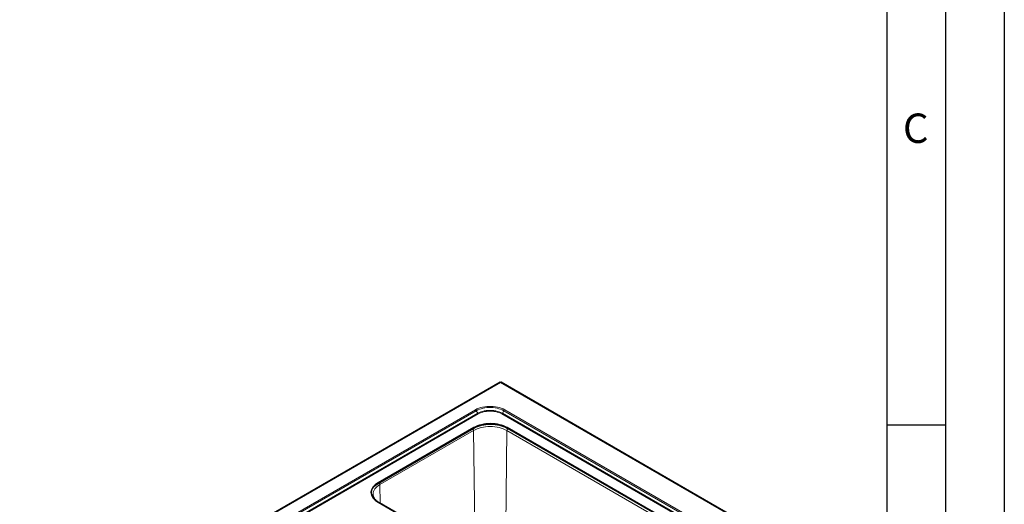
# Model space of a CAD drawing. Units: millimetres. Extents: x 0 to 210, y 0 to 297.
# Drawn here: x 126 to 210, y 142 to 183 of the extents above; entities that cross this region are included whole.
import ezdxf

# ---------------------------------------------------------------- set-up
doc = ezdxf.new("R2010")
doc.units = ezdxf.units.MM
doc.layers.add('FORMAT', color=7, linetype='Continuous')
doc.styles.add('SLDTEXTSTYLE0', font='TXT', dxfattribs={"width": 0.605})

msp = doc.modelspace()

# ---------------------------------------------------------------- linework, layer by layer
at = {"color": 7, "linetype": 'Continuous', "lineweight": 25}
for p, q in [((167.1365, 152.1241), (126.3013, 128.5505)), ((189.472, 139.2761), (167.216, 152.1241)), ((164.9118, 148.2664), (156.7624, 143.5618)), ((156.7624, 143.521), (164.9118, 148.2255)), ((183.0809, 139.4104), (167.7402, 148.2664)), ((167.7402, 148.2255), (183.0809, 139.3696)), ((156.3446, 142.5906), (156.3445, 142.5969)), ((156.7624, 141.929), (172.103, 133.073)), ((172.1041, 133.0785), (156.9005, 141.8553))]:
    msp.add_line(p, q, dxfattribs=at)
at = {"color": 8, "linetype": 'Continuous', "lineweight": 18}
for p, q in [((167.1763, 152.0964), (126.4116, 128.5634)), ((189.3617, 139.289), (167.1763, 152.0964)), ((165.0375, 149.7797), (130.4247, 129.7981)), ((130.4997, 129.7189), (165.1125, 149.7005)), ((165.2375, 149.484), (130.6247, 129.5024)), ((130.6747, 129.4496), (165.2875, 149.4312)), ((165.2375, 149.484), (165.1125, 149.7005)), ((167.2796, 149.4312), (185.0987, 139.1445)), ((167.3296, 149.484), (167.4546, 149.7005)), ((185.1487, 139.1973), (167.3296, 149.484)), ((167.4546, 149.7005), (185.2737, 139.4138)), ((185.3487, 139.4929), (167.5296, 149.7797)), ((164.9118, 148.2255), (164.9118, 148.2664)), ((167.7402, 148.2255), (167.7402, 148.2664)), ((164.8853, 148.0164), (156.9295, 143.4236)), ((164.9857, 139.6153), (164.8853, 148.0164)), ((167.7101, 148.0164), (167.6097, 139.6153)), ((182.9138, 139.2395), (167.7101, 148.0164)), ((156.7624, 143.521), (156.7624, 143.5618)), ((156.9295, 143.4236), (156.9486, 141.8276))]:
    msp.add_line(p, q, dxfattribs=at)
at = {"color": 8, "linetype": 'Continuous', "lineweight": 18, "flags": 128}
for points in [[(167.5296, 149.7797), (167.3925, 149.8509), (167.2433, 149.9135), (167.0835, 149.9667), (166.915, 150.0101), (166.7396, 150.043), (166.5592, 150.0651), (166.3758, 150.0762), (166.1913, 150.0762), (166.0079, 150.0651), (165.8275, 150.043), (165.6521, 150.0101), (165.4836, 149.9667), (165.3238, 149.9135), (165.1746, 149.8509), (165.0375, 149.7797)], [(165.1125, 149.7005), (165.2413, 149.7675), (165.3816, 149.8263), (165.5317, 149.8763), (165.6901, 149.917), (165.8549, 149.9479), (166.0245, 149.9687), (166.1969, 149.9792), (166.3702, 149.9792), (166.5426, 149.9687), (166.7122, 149.9479), (166.877, 149.917), (167.0354, 149.8763), (167.1855, 149.8263), (167.3257, 149.7675), (167.4546, 149.7005)], [(167.3296, 149.484), (167.2059, 149.5478), (167.0706, 149.6032), (166.9254, 149.6496), (166.7721, 149.6862), (166.6127, 149.7127), (166.4492, 149.7288), (166.2835, 149.7341), (166.1179, 149.7288), (165.9544, 149.7127), (165.795, 149.6862), (165.6417, 149.6496), (165.4965, 149.6032), (165.3612, 149.5478), (165.2375, 149.484)], [(165.2875, 149.4312), (165.4053, 149.492), (165.5341, 149.5447), (165.6724, 149.5889), (165.8183, 149.6238), (165.9701, 149.649), (166.1258, 149.6643), (166.2835, 149.6694), (166.4413, 149.6643), (166.597, 149.649), (166.7488, 149.6238), (166.8947, 149.5889), (167.033, 149.5447), (167.1618, 149.492), (167.2796, 149.4312)], [(164.8853, 148.0164), (165.0305, 148.0923), (165.1879, 148.1598), (165.3561, 148.2179), (165.5333, 148.2663), (165.7178, 148.3044), (165.908, 148.3319), (166.1019, 148.3485), (166.2977, 148.3541), (166.4935, 148.3485), (166.6874, 148.3319), (166.8775, 148.3044), (167.0621, 148.2663), (167.2393, 148.2179), (167.4074, 148.1598), (167.5649, 148.0923), (167.7101, 148.0164)], [(156.3445, 142.5969), (156.3444, 142.6082), (156.354, 142.7212), (156.3828, 142.8332), (156.4304, 142.9429), (156.4965, 143.0495), (156.5803, 143.1518), (156.6811, 143.2488), (156.7978, 143.3397), (156.9295, 143.4236)]]:
    msp.add_lwpolyline(points, dxfattribs=at)
at = {"color": 7, "linetype": 'Continuous', "lineweight": 25, "flags": 128}
for points in [[(167.7402, 148.2664), (167.5948, 148.3425), (167.4371, 148.41), (167.2688, 148.4682), (167.0913, 148.5167), (166.9065, 148.5548), (166.7162, 148.5824), (166.522, 148.599), (166.326, 148.6045), (166.1299, 148.599), (165.9358, 148.5824), (165.7454, 148.5548), (165.5606, 148.5167), (165.3832, 148.4682), (165.2148, 148.41), (165.0572, 148.3425), (164.9118, 148.2664)], [(164.9118, 148.2255), (165.0572, 148.3016), (165.2148, 148.3691), (165.3832, 148.4274), (165.5606, 148.4758), (165.7454, 148.514), (165.9358, 148.5415), (166.1299, 148.5582), (166.326, 148.5637), (166.522, 148.5582), (166.7162, 148.5415), (166.9065, 148.514), (167.0913, 148.4758), (167.2688, 148.4274), (167.4371, 148.3691), (167.5948, 148.3016), (167.7402, 148.2255)], [(156.7624, 143.5618), (156.6305, 143.4779), (156.5136, 143.3869), (156.4127, 143.2897), (156.3288, 143.1873), (156.2627, 143.0806), (156.215, 142.9707), (156.1862, 142.8586), (156.1766, 142.7454), (156.1862, 142.6322), (156.215, 142.5202), (156.2627, 142.4103), (156.3288, 142.3036), (156.4127, 142.2012), (156.5136, 142.104), (156.6305, 142.013), (156.7624, 141.929)], [(156.1769, 142.725), (156.1862, 142.8178), (156.215, 142.9298), (156.2627, 143.0397), (156.3288, 143.1464), (156.4127, 143.2489), (156.5136, 143.346), (156.6305, 143.437), (156.7624, 143.521)]]:
    msp.add_lwpolyline(points, dxfattribs=at)
at = {"color": 8, "linetype": 'Continuous', "lineweight": 18}
for centre, radius, start, end in [((164.923, 149.5961), 0.2164, 28.855609, 58.045328), ((165.3639, 149.5536), 0.1443, 208.855609, 238.045328), ((167.2032, 149.5536), 0.1443, 301.954672, 331.144391), ((167.6441, 149.5961), 0.2164, 121.954672, 151.144391), ((167.9254, 148.0047), 0.2156, 122.643053, 176.897065), ((156.712, 143.4114), 0.2178, 3.197885, 48.659518)]:
    msp.add_arc(centre, radius, start, end, dxfattribs=at)
at = {"color": 7, "linetype": 'Continuous', "lineweight": 25}
for points, knots in [([(167.1763, 152.0964), (167.1699, 152.1042), (167.1563, 152.121), (167.1415, 152.1285), (167.1383, 152.1235), (167.1376, 152.1224)], [0, 0, 0, 0, 0.4044069, 0.8710318, 1, 1, 1, 1]), ([(167.216, 152.1241), (167.211, 152.1247), (167.2008, 152.1259), (167.1844, 152.1062), (167.1763, 152.0964)], [0, 0, 0, 0, 0.4999489, 1, 1, 1, 1]), ([(156.9015, 141.8558), (156.8876, 141.8636), (156.8382, 141.8911), (156.762, 141.9428), (156.6736, 142.0102), (156.5953, 142.0811), (156.5267, 142.1548), (156.4684, 142.2309), (156.4206, 142.3094), (156.3833, 142.3904), (156.3581, 142.4744), (156.3454, 142.5417), (156.3461, 142.5811), (156.3463, 142.5914)], [0, 0, 0, 0, 0.0380673, 0.1356566, 0.2336113, 0.3320295, 0.4311416, 0.5313523, 0.6332806, 0.7378123, 0.8461259, 0.9596053, 1, 1, 1, 1])]:
    msp.add_open_spline(points, degree=3, knots=knots, dxfattribs=at)
at = {"color": 8, "linetype": 'Continuous', "lineweight": 18}
for points, knots in [([(164.8102, 148.1669), (164.8148, 148.1635), (164.8321, 148.1505), (164.8572, 148.1137), (164.8804, 148.0638), (164.8836, 148.0322), (164.8853, 148.0164)], [0, 0, 0, 0, 0.10772724, 0.40515149, 0.70257575, 1, 1, 1, 1]), ([(167.8091, 148.1862), (167.7414, 148.2225), (167.6052, 148.2955), (167.3708, 148.3847), (167.1181, 148.4571), (166.8507, 148.5093), (166.5756, 148.5407), (166.2977, 148.551), (166.0195, 148.541), (165.7455, 148.5082), (165.5476, 148.4738), (165.4477, 148.4447), (165.4318, 148.44)], [0, 0, 0, 0, 0.1077068, 0.2165875, 0.3263998, 0.4362212, 0.5450995, 0.6527995, 0.7605085, 0.869387, 0.9791993, 1, 1, 1, 1]), ([(156.3296, 142.3126), (156.3108, 142.3425), (156.2602, 142.4232), (156.2174, 142.5606), (156.1983, 142.7208), (156.216, 142.8815), (156.2726, 143.0397), (156.3323, 143.1539), (156.3828, 143.2116), (156.3908, 143.2208)], [0, 0, 0, 0, 0.1024431, 0.2757803, 0.4472557, 0.6187168, 0.7920537, 0.9668922, 1, 1, 1, 1]), ([(156.8846, 141.8585), (156.8905, 141.8589), (156.8967, 141.8594), (156.9002, 141.8553), (156.9004, 141.8552)], [0, 0, 0, 0, 0.9651779, 1, 1, 1, 1])]:
    msp.add_open_spline(points, degree=3, knots=knots, dxfattribs=at)
at = {"layer": 'FORMAT'}
for p, q in [((210, 297), (210, 0)), ((205, 292), (205, 5)), ((200, 287), (200, 5)), ((200, 148.5), (205, 148.5))]:
    msp.add_line(p, q, dxfattribs=at)

# ---------------------------------------------------------------- texts
at = {"color": 7, "linetype": 'Continuous', "lineweight": 0, "insert": (202.4714, 174.9838), "char_height": 2.5, "attachment_point": 2, "style": 'SLDTEXTSTYLE0'}
msp.add_mtext('C', dxfattribs=at)

doc.saveas('drawing.dxf')
